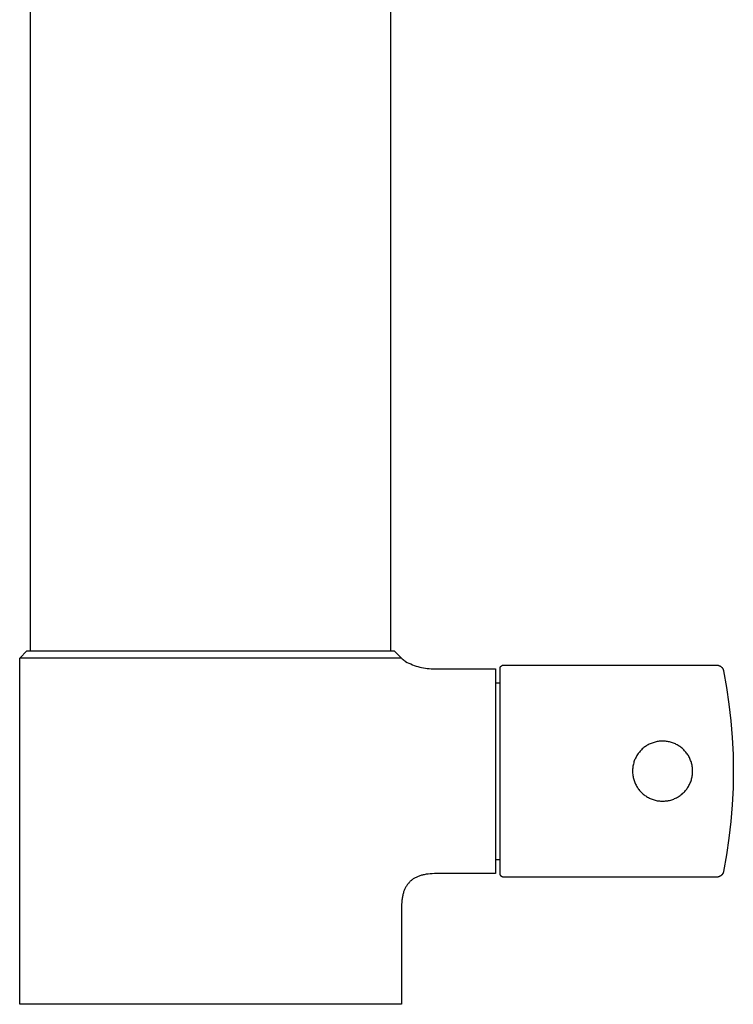
# Model space of a CAD drawing. Units: millimetres. Extents: x -340 to 182, y -340 to 378.
# Drawn here: x 81 to 182, y 99 to 238 of the extents above; entities that cross this region are included whole.
import ezdxf

# ---------------------------------------------------------------- set-up
doc = ezdxf.new("R2010")
doc.units = ezdxf.units.MM
doc.header["$MEASUREMENT"] = 0
doc.layers.add('Make2D$visible$lines', color=7, linetype='Continuous', true_color=0x919191)

msp = doc.modelspace()

# ---------------------------------------------------------------- linework, layer by layer
at = {"layer": 'Make2D$visible$lines', "color": 7, "true_color": 0xffffff}
for p, q in [((82.22, 305.88), (82.22, 148.88)), ((133.22, 148.88), (133.22, 305.88)), ((80.72, 98.88), (80.72, 147.87)), ((80.73, 147.88), (81.72, 148.88)), ((134.72, 147.87), (80.73, 147.88)), ((81.72, 148.88), (133.72, 148.88)), ((133.72, 148.88), (134.72, 147.88)), ((134.72, 147.88), (134.84, 147.77)), ((134.84, 147.77), (134.95, 147.67)), ((134.95, 147.67), (135.07, 147.58)), ((135.07, 147.58), (135.19, 147.49)), ((135.19, 147.49), (135.32, 147.4)), ((135.32, 147.4), (135.55, 147.27)), ((135.55, 147.27), (135.79, 147.15)), ((135.79, 147.15), (136.04, 147.04)), ((136.04, 147.04), (136.29, 146.93)), ((136.29, 146.93), (136.54, 146.84)), ((136.54, 146.84), (136.8, 146.75)), ((136.8, 146.75), (137.05, 146.67)), ((137.05, 146.67), (137.31, 146.6)), ((137.31, 146.6), (137.58, 146.54)), ((137.58, 146.54), (137.84, 146.49)), ((137.84, 146.49), (138.11, 146.44)), ((138.11, 146.44), (138.38, 146.41)), ((138.38, 146.41), (138.64, 146.38)), ((138.64, 146.38), (138.91, 146.37)), ((138.91, 146.37), (139.18, 146.36)), ((139.18, 146.36), (139.45, 146.36)), ((139.45, 146.36), (139.72, 146.37)), ((139.72, 146.37), (148.02, 146.37)), ((148.02, 146.37), (148.02, 144.6)), ((148.67, 146.41), (148.68, 146.43)), ((148.67, 146.39), (148.67, 146.41)), ((148.67, 146.37), (148.67, 146.39)), ((148.67, 117.38), (148.67, 146.37)), ((148.68, 146.48), (148.69, 146.49)), ((148.68, 146.46), (148.68, 146.48)), ((148.68, 146.44), (148.68, 146.46)), ((148.68, 146.43), (148.68, 146.44)), ((148.69, 146.51), (148.7, 146.53)), ((148.69, 146.49), (148.69, 146.51)), ((148.7, 146.54), (148.71, 146.56)), ((148.7, 146.53), (148.7, 146.54)), ((148.71, 146.57), (148.72, 146.59)), ((148.71, 146.56), (148.71, 146.57)), ((148.72, 146.59), (148.73, 146.6)), ((148.73, 146.6), (148.74, 146.62)), ((148.74, 146.62), (148.75, 146.63)), ((148.75, 146.63), (148.76, 146.65)), ((148.76, 146.66), (148.78, 146.68)), ((148.76, 146.65), (148.76, 146.66)), ((148.78, 146.68), (148.79, 146.69)), ((148.79, 146.69), (148.8, 146.7)), ((148.8, 146.7), (148.81, 146.72)), ((148.81, 146.72), (148.82, 146.73)), ((148.82, 146.73), (148.83, 146.74)), ((148.83, 146.74), (148.84, 146.75)), ((148.84, 146.75), (148.86, 146.76)), ((148.86, 146.76), (148.87, 146.77)), ((148.87, 146.77), (148.89, 146.78)), ((148.89, 146.78), (148.9, 146.79)), ((148.9, 146.79), (148.91, 146.8)), ((148.91, 146.8), (148.93, 146.81)), ((148.93, 146.81), (148.94, 146.82)), ((148.94, 146.82), (148.96, 146.83)), ((148.96, 146.83), (148.97, 146.83)), ((148.97, 146.83), (148.99, 146.84)), ((148.99, 146.84), (149.01, 146.85)), ((149.01, 146.85), (149.02, 146.85)), ((149.02, 146.85), (149.04, 146.86)), ((149.04, 146.86), (149.06, 146.86)), ((149.06, 146.86), (149.07, 146.86)), ((149.07, 146.86), (149.09, 146.87)), ((149.09, 146.87), (149.11, 146.87)), ((149.11, 146.87), (149.12, 146.87)), ((149.12, 146.87), (149.14, 146.87)), ((149.14, 146.87), (149.16, 146.87)), ((149.16, 146.87), (149.17, 146.88)), ((149.17, 146.88), (179.32, 146.88)), ((179.32, 146.88), (179.35, 146.87)), ((179.35, 146.87), (179.39, 146.87)), ((179.39, 146.87), (179.42, 146.87)), ((179.42, 146.87), (179.46, 146.87)), ((179.46, 146.87), (179.49, 146.86)), ((179.49, 146.86), (179.52, 146.85)), ((179.52, 146.85), (179.56, 146.85)), ((179.56, 146.85), (179.59, 146.84)), ((179.59, 146.84), (179.62, 146.83)), ((179.62, 146.83), (179.66, 146.82)), ((179.66, 146.82), (179.69, 146.8)), ((179.69, 146.8), (179.72, 146.79)), ((179.72, 146.79), (179.75, 146.78)), ((179.75, 146.78), (179.78, 146.76)), ((179.78, 146.76), (179.81, 146.74)), ((179.81, 146.74), (179.84, 146.73)), ((179.84, 146.73), (179.87, 146.71)), ((179.87, 146.71), (179.9, 146.69)), ((179.9, 146.69), (179.93, 146.67)), ((179.93, 146.67), (179.95, 146.65)), ((179.95, 146.65), (179.98, 146.62)), ((179.98, 146.62), (180.01, 146.6)), ((180.01, 146.6), (180.03, 146.58)), ((180.03, 146.58), (180.05, 146.55)), ((180.05, 146.55), (180.08, 146.53)), ((180.08, 146.53), (180.1, 146.5)), ((180.1, 146.5), (180.12, 146.47)), ((180.12, 146.47), (180.14, 146.44)), ((180.14, 146.44), (180.16, 146.42)), ((180.16, 146.42), (180.18, 146.39)), ((180.18, 146.39), (180.19, 146.36)), ((180.19, 146.36), (180.21, 146.33)), ((180.21, 146.33), (180.23, 146.3)), ((180.23, 146.3), (180.24, 146.26)), ((180.24, 146.26), (180.25, 146.23)), ((180.25, 146.23), (180.26, 146.2)), ((180.26, 146.2), (180.27, 146.17)), ((180.27, 146.17), (180.28, 146.13)), ((180.28, 146.13), (180.29, 146.1)), ((180.29, 146.1), (180.3, 146.07)), ((180.3, 146.07), (180.72, 143.72)), ((148.02, 144.6), (148.02, 117.38)), ((148.02, 144.38), (148.67, 144.38)), ((180.72, 143.72), (181.06, 141.37)), ((181.06, 141.37), (181.33, 139)), ((181.33, 139), (181.52, 136.63)), ((181.52, 136.63), (181.64, 134.25)), ((169.03, 135.2), (168.92, 135.11)), ((169.15, 135.29), (169.03, 135.2)), ((169.27, 135.38), (169.15, 135.29)), ((169.39, 135.46), (169.27, 135.38)), ((169.51, 135.54), (169.39, 135.46)), ((169.64, 135.61), (169.51, 135.54)), ((169.77, 135.68), (169.64, 135.61)), ((169.91, 135.74), (169.77, 135.68)), ((170.04, 135.8), (169.91, 135.74)), ((170.18, 135.85), (170.04, 135.8)), ((170.32, 135.9), (170.18, 135.85)), ((170.46, 135.95), (170.32, 135.9)), ((170.6, 135.99), (170.46, 135.95)), ((170.74, 136.02), (170.6, 135.99)), ((170.89, 136.05), (170.74, 136.02)), ((171.03, 136.08), (170.89, 136.05)), ((171.18, 136.1), (171.03, 136.08)), ((171.33, 136.11), (171.18, 136.1)), ((171.47, 136.12), (171.33, 136.11)), ((171.62, 136.12), (171.47, 136.12)), ((171.77, 136.12), (171.62, 136.12)), ((171.92, 136.12), (171.77, 136.12)), ((172.06, 136.11), (171.92, 136.12)), ((172.21, 136.09), (172.06, 136.11)), ((172.36, 136.07), (172.21, 136.09)), ((172.5, 136.04), (172.36, 136.07)), ((172.65, 136.01), (172.5, 136.04)), ((172.79, 135.98), (172.65, 136.01)), ((172.93, 135.93), (172.79, 135.98)), ((173.07, 135.89), (172.93, 135.93)), ((173.21, 135.84), (173.07, 135.89)), ((173.35, 135.78), (173.21, 135.84)), ((173.48, 135.72), (173.35, 135.78)), ((173.61, 135.66), (173.48, 135.72)), ((173.74, 135.59), (173.61, 135.66)), ((173.87, 135.51), (173.74, 135.59)), ((174, 135.43), (173.87, 135.51)), ((174.12, 135.35), (174, 135.43)), ((174.24, 135.26), (174.12, 135.35)), ((174.35, 135.17), (174.24, 135.26)), ((174.47, 135.08), (174.35, 135.17)), ((167.91, 133.85), (167.84, 133.72)), ((167.98, 133.98), (167.91, 133.85)), ((168.05, 134.1), (167.98, 133.98)), ((168.13, 134.23), (168.05, 134.1)), ((168.22, 134.35), (168.13, 134.23)), ((168.31, 134.47), (168.22, 134.35)), ((168.4, 134.58), (168.31, 134.47)), ((168.49, 134.7), (168.4, 134.58)), ((168.59, 134.8), (168.49, 134.7)), ((168.7, 134.91), (168.59, 134.8)), ((168.8, 135.01), (168.7, 134.91)), ((168.92, 135.11), (168.8, 135.01)), ((174.58, 134.98), (174.47, 135.08)), ((174.68, 134.88), (174.58, 134.98)), ((174.78, 134.77), (174.68, 134.88)), ((174.88, 134.66), (174.78, 134.77)), ((174.98, 134.55), (174.88, 134.66)), ((175.07, 134.43), (174.98, 134.55)), ((175.15, 134.31), (175.07, 134.43)), ((175.24, 134.19), (175.15, 134.31)), ((175.32, 134.07), (175.24, 134.19)), ((175.39, 133.94), (175.32, 134.07)), ((175.46, 133.81), (175.39, 133.94)), ((175.52, 133.67), (175.46, 133.81)), ((181.64, 134.25), (181.67, 131.88)), ((167.46, 132.45), (167.45, 132.3)), ((167.48, 132.59), (167.46, 132.45)), ((167.51, 132.74), (167.48, 132.59)), ((167.54, 132.88), (167.51, 132.74)), ((167.58, 133.03), (167.54, 132.88)), ((167.62, 133.17), (167.58, 133.03)), ((167.67, 133.31), (167.62, 133.17)), ((167.72, 133.45), (167.67, 133.31)), ((167.78, 133.58), (167.72, 133.45)), ((167.84, 133.72), (167.78, 133.58)), ((175.58, 133.54), (175.52, 133.67)), ((175.64, 133.4), (175.58, 133.54)), ((175.69, 133.26), (175.64, 133.4)), ((175.74, 133.12), (175.69, 133.26)), ((175.78, 132.98), (175.74, 133.12)), ((175.81, 132.84), (175.78, 132.98)), ((175.84, 132.7), (175.81, 132.84)), ((175.87, 132.55), (175.84, 132.7)), ((175.89, 132.4), (175.87, 132.55)), ((175.91, 132.26), (175.89, 132.4)), ((167.43, 132.01), (167.42, 131.86)), ((167.42, 131.86), (167.43, 131.71)), ((167.45, 132.3), (167.43, 132.16)), ((167.43, 132.16), (167.43, 132.01)), ((167.43, 131.71), (167.43, 131.57)), ((167.43, 131.57), (167.45, 131.42)), ((167.45, 131.42), (167.47, 131.27)), ((167.47, 131.27), (167.49, 131.13)), ((167.49, 131.13), (167.52, 130.98)), ((175.82, 130.94), (175.85, 131.08)), ((175.85, 131.08), (175.87, 131.23)), ((175.87, 131.23), (175.89, 131.37)), ((175.89, 131.37), (175.91, 131.52)), ((175.92, 132.11), (175.91, 132.26)), ((175.91, 131.52), (175.92, 131.67)), ((175.92, 131.96), (175.92, 132.11)), ((175.92, 131.82), (175.92, 131.96)), ((175.92, 131.67), (175.92, 131.82)), ((181.67, 131.88), (181.64, 129.5)), ((167.52, 130.98), (167.55, 130.84)), ((167.55, 130.84), (167.59, 130.7)), ((167.59, 130.7), (167.63, 130.56)), ((167.63, 130.56), (167.68, 130.42)), ((167.68, 130.42), (167.73, 130.28)), ((167.73, 130.28), (167.79, 130.14)), ((167.79, 130.14), (167.86, 130.01)), ((167.86, 130.01), (167.92, 129.88)), ((167.92, 129.88), (167.99, 129.75)), ((167.99, 129.75), (168.07, 129.62)), ((168.07, 129.62), (168.15, 129.5)), ((175.25, 129.58), (175.33, 129.71)), ((175.33, 129.71), (175.4, 129.84)), ((175.4, 129.84), (175.47, 129.97)), ((175.47, 129.97), (175.54, 130.1)), ((175.54, 130.1), (175.59, 130.24)), ((175.59, 130.24), (175.65, 130.37)), ((175.65, 130.37), (175.7, 130.51)), ((175.7, 130.51), (175.74, 130.65)), ((175.74, 130.65), (175.78, 130.79)), ((175.78, 130.79), (175.82, 130.94)), ((168.15, 129.5), (168.23, 129.38)), ((168.23, 129.38), (168.32, 129.26)), ((168.32, 129.26), (168.42, 129.14)), ((168.42, 129.14), (168.51, 129.03)), ((168.51, 129.03), (168.61, 128.93)), ((168.61, 128.93), (168.72, 128.82)), ((168.72, 128.82), (168.83, 128.72)), ((168.83, 128.72), (168.94, 128.62)), ((168.94, 128.62), (169.05, 128.53)), ((169.05, 128.53), (169.17, 128.44)), ((169.17, 128.44), (169.29, 128.36)), ((169.29, 128.36), (169.41, 128.28)), ((169.41, 128.28), (169.54, 128.2)), ((169.54, 128.2), (169.67, 128.13)), ((173.77, 128.18), (173.9, 128.25)), ((173.9, 128.25), (174.02, 128.33)), ((174.02, 128.33), (174.14, 128.41)), ((174.14, 128.41), (174.26, 128.5)), ((174.26, 128.5), (174.38, 128.59)), ((174.38, 128.59), (174.49, 128.69)), ((174.49, 128.69), (174.6, 128.79)), ((174.6, 128.79), (174.7, 128.89)), ((174.7, 128.89), (174.8, 129)), ((174.8, 129), (174.9, 129.11)), ((174.9, 129.11), (175, 129.22)), ((175, 129.22), (175.09, 129.34)), ((175.09, 129.34), (175.17, 129.46)), ((175.17, 129.46), (175.25, 129.58)), ((181.64, 129.5), (181.52, 127.12)), ((169.67, 128.13), (169.8, 128.06)), ((169.8, 128.06), (169.93, 128)), ((169.93, 128), (170.07, 127.94)), ((170.07, 127.94), (170.21, 127.89)), ((170.21, 127.89), (170.35, 127.84)), ((170.35, 127.84), (170.49, 127.79)), ((170.49, 127.79), (170.63, 127.76)), ((170.63, 127.76), (170.77, 127.72)), ((170.77, 127.72), (170.92, 127.69)), ((170.92, 127.69), (171.06, 127.67)), ((171.06, 127.67), (171.21, 127.65)), ((171.21, 127.65), (171.36, 127.64)), ((171.36, 127.64), (171.5, 127.63)), ((171.5, 127.63), (171.65, 127.63)), ((171.65, 127.63), (171.8, 127.63)), ((171.8, 127.63), (171.95, 127.63)), ((171.95, 127.63), (172.09, 127.65)), ((172.09, 127.65), (172.24, 127.66)), ((172.24, 127.66), (172.39, 127.69)), ((172.39, 127.69), (172.53, 127.71)), ((172.53, 127.71), (172.67, 127.74)), ((172.67, 127.74), (172.82, 127.78)), ((172.82, 127.78), (172.96, 127.82)), ((172.96, 127.82), (173.1, 127.87)), ((173.1, 127.87), (173.24, 127.92)), ((173.24, 127.92), (173.37, 127.98)), ((173.37, 127.98), (173.51, 128.04)), ((173.51, 128.04), (173.64, 128.11)), ((173.64, 128.11), (173.77, 128.18)), ((181.52, 127.12), (181.33, 124.75)), ((181.33, 124.75), (181.06, 122.38)), ((181.06, 122.38), (180.72, 120.03)), ((180.72, 120.03), (180.3, 117.68)), ((148.02, 119.38), (148.67, 119.38)), ((137.33, 117.05), (137.22, 117.01)), ((137.45, 117.09), (137.33, 117.05)), ((137.57, 117.13), (137.45, 117.09)), ((137.69, 117.16), (137.57, 117.13)), ((137.82, 117.19), (137.69, 117.16)), ((137.95, 117.22), (137.82, 117.19)), ((138.08, 117.24), (137.95, 117.22)), ((138.22, 117.27), (138.08, 117.24)), ((138.35, 117.29), (138.22, 117.27)), ((138.49, 117.31), (138.35, 117.29)), ((138.78, 117.34), (138.49, 117.31)), ((139.08, 117.36), (138.78, 117.34)), ((139.4, 117.37), (139.08, 117.36)), ((139.72, 117.37), (139.4, 117.37)), ((148.02, 117.38), (139.72, 117.37)), ((148.67, 117.36), (148.67, 117.38)), ((148.67, 117.34), (148.67, 117.36)), ((148.68, 117.32), (148.67, 117.34)), ((148.68, 117.31), (148.68, 117.32)), ((148.68, 117.29), (148.68, 117.31)), ((148.68, 117.27), (148.68, 117.29)), ((148.69, 117.26), (148.68, 117.27)), ((148.69, 117.24), (148.69, 117.26)), ((148.7, 117.22), (148.69, 117.24)), ((148.7, 117.21), (148.7, 117.22)), ((148.71, 117.19), (148.7, 117.21)), ((148.71, 117.18), (148.71, 117.19)), ((148.72, 117.16), (148.71, 117.18)), ((148.73, 117.15), (148.72, 117.16)), ((148.74, 117.13), (148.73, 117.15)), ((148.75, 117.12), (148.74, 117.13)), ((148.76, 117.1), (148.75, 117.12)), ((148.76, 117.09), (148.76, 117.1)), ((148.78, 117.07), (148.76, 117.09)), ((148.79, 117.06), (148.78, 117.07)), ((148.8, 117.05), (148.79, 117.06)), ((179.9, 117.06), (179.87, 117.04)), ((179.93, 117.08), (179.9, 117.06)), ((179.95, 117.1), (179.93, 117.08)), ((179.98, 117.13), (179.95, 117.1)), ((180.01, 117.15), (179.98, 117.13)), ((180.03, 117.17), (180.01, 117.15)), ((180.05, 117.2), (180.03, 117.17)), ((180.08, 117.22), (180.05, 117.2)), ((180.1, 117.25), (180.08, 117.22)), ((180.12, 117.28), (180.1, 117.25)), ((180.14, 117.31), (180.12, 117.28)), ((180.16, 117.33), (180.14, 117.31)), ((180.18, 117.36), (180.16, 117.33)), ((180.19, 117.39), (180.18, 117.36)), ((180.21, 117.42), (180.19, 117.39)), ((180.23, 117.45), (180.21, 117.42)), ((180.24, 117.49), (180.23, 117.45)), ((180.25, 117.52), (180.24, 117.49)), ((180.26, 117.55), (180.25, 117.52)), ((180.27, 117.58), (180.26, 117.55)), ((180.28, 117.62), (180.27, 117.58)), ((180.29, 117.65), (180.28, 117.62)), ((180.3, 117.68), (180.29, 117.65)), ((135.49, 115.7), (135.43, 115.61)), ((135.55, 115.79), (135.49, 115.7)), ((135.62, 115.88), (135.55, 115.79)), ((135.68, 115.96), (135.62, 115.88)), ((135.75, 116.04), (135.68, 115.96)), ((135.82, 116.12), (135.75, 116.04)), ((135.9, 116.2), (135.82, 116.12)), ((135.97, 116.28), (135.9, 116.2)), ((136.05, 116.35), (135.97, 116.28)), ((136.14, 116.42), (136.05, 116.35)), ((136.22, 116.48), (136.14, 116.42)), ((136.31, 116.55), (136.22, 116.48)), ((136.4, 116.61), (136.31, 116.55)), ((136.49, 116.67), (136.4, 116.61)), ((136.59, 116.73), (136.49, 116.67)), ((136.69, 116.78), (136.59, 116.73)), ((136.79, 116.83), (136.69, 116.78)), ((136.89, 116.88), (136.79, 116.83)), ((137, 116.93), (136.89, 116.88)), ((137.11, 116.97), (137, 116.93)), ((137.22, 117.01), (137.11, 116.97)), ((148.81, 117.03), (148.8, 117.05)), ((148.82, 117.02), (148.81, 117.03)), ((148.83, 117.01), (148.82, 117.02)), ((148.84, 117), (148.83, 117.01)), ((148.86, 116.99), (148.84, 117)), ((148.87, 116.98), (148.86, 116.99)), ((148.89, 116.97), (148.87, 116.98)), ((148.9, 116.96), (148.89, 116.97)), ((148.91, 116.95), (148.9, 116.96)), ((148.93, 116.94), (148.91, 116.95)), ((148.94, 116.93), (148.93, 116.94)), ((148.96, 116.92), (148.94, 116.93)), ((148.97, 116.92), (148.96, 116.92)), ((148.99, 116.91), (148.97, 116.92)), ((149.01, 116.9), (148.99, 116.91)), ((149.02, 116.9), (149.01, 116.9)), ((149.04, 116.89), (149.02, 116.9)), ((149.06, 116.89), (149.04, 116.89)), ((149.07, 116.89), (149.06, 116.89)), ((149.09, 116.88), (149.07, 116.89)), ((149.11, 116.88), (149.09, 116.88)), ((149.12, 116.88), (149.11, 116.88)), ((149.14, 116.88), (149.12, 116.88)), ((149.16, 116.88), (149.14, 116.88)), ((149.17, 116.88), (149.16, 116.88)), ((179.32, 116.88), (149.17, 116.88)), ((179.35, 116.88), (179.32, 116.88)), ((179.39, 116.88), (179.35, 116.88)), ((179.42, 116.88), (179.39, 116.88)), ((179.46, 116.88), (179.42, 116.88)), ((179.49, 116.89), (179.46, 116.88)), ((179.52, 116.9), (179.49, 116.89)), ((179.56, 116.9), (179.52, 116.9)), ((179.59, 116.91), (179.56, 116.9)), ((179.62, 116.92), (179.59, 116.91)), ((179.66, 116.93), (179.62, 116.92)), ((179.69, 116.95), (179.66, 116.93)), ((179.72, 116.96), (179.69, 116.95)), ((179.75, 116.97), (179.72, 116.96)), ((179.78, 116.99), (179.75, 116.97)), ((179.81, 117.01), (179.78, 116.99)), ((179.84, 117.02), (179.81, 117.01)), ((179.87, 117.04), (179.84, 117.02)), ((134.91, 114.28), (134.88, 114.15)), ((134.94, 114.4), (134.91, 114.28)), ((134.97, 114.53), (134.94, 114.4)), ((135.01, 114.65), (134.97, 114.53)), ((135.04, 114.77), (135.01, 114.65)), ((135.08, 114.88), (135.04, 114.77)), ((135.13, 114.99), (135.08, 114.88)), ((135.17, 115.1), (135.13, 114.99)), ((135.22, 115.21), (135.17, 115.1)), ((135.27, 115.31), (135.22, 115.21)), ((135.32, 115.41), (135.27, 115.31)), ((135.37, 115.51), (135.32, 115.41)), ((135.43, 115.61), (135.37, 115.51)), ((134.74, 113.01), (134.73, 112.7)), ((134.76, 113.32), (134.74, 113.01)), ((134.79, 113.61), (134.76, 113.32)), ((134.81, 113.75), (134.79, 113.61)), ((134.83, 113.88), (134.81, 113.75)), ((134.86, 114.02), (134.83, 113.88)), ((134.88, 114.15), (134.86, 114.02)), ((134.73, 112.7), (134.72, 112.38)), ((134.72, 112.38), (134.72, 98.88)), ((134.72, 98.88), (80.72, 98.88))]:
    msp.add_line(p, q, dxfattribs=at)

doc.saveas('drawing.dxf')
